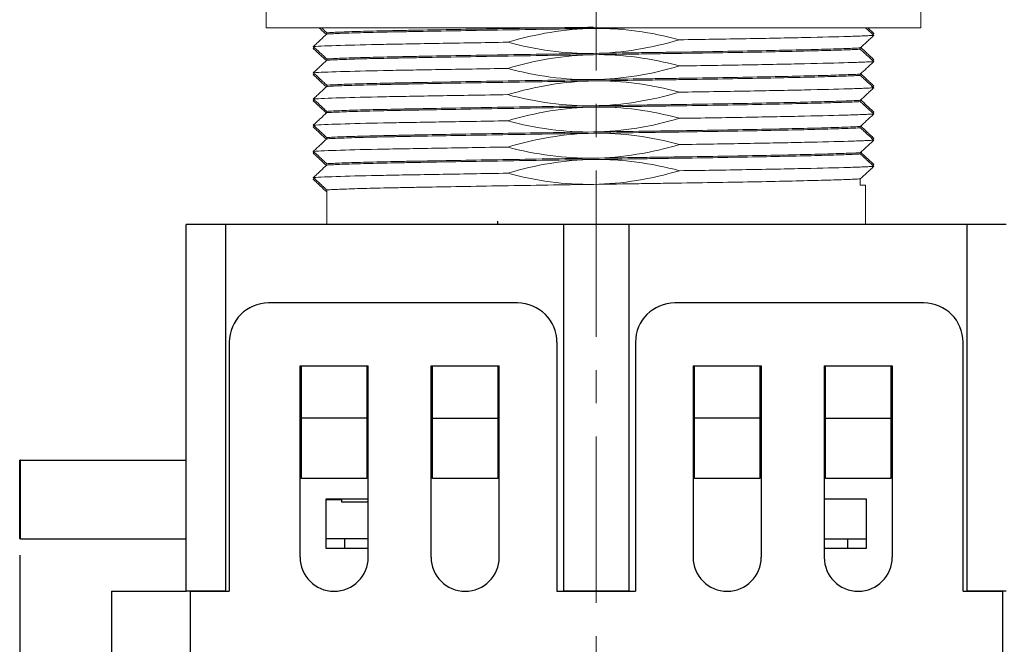
# Model space of a CAD drawing. Units: millimetres. Extents: x 2550 to 5155, y 589 to 2732.
# Drawn here: x 2712 to 2750, y 2221 to 2245 of the extents above; entities that cross this region are included whole.
import ezdxf

# ---------------------------------------------------------------- set-up
doc = ezdxf.new("R2010")
doc.units = ezdxf.units.MM
doc.linetypes.add('CENTER', pattern=[10.16, 6.35, -1.27, 1.27, -1.27])
doc.styles.get("Standard").update_dxf_attribs({"font": 'arial.ttf'})
doc.dimstyles.new('ISO-25', dxfattribs={"dimtxt": 2.5, "dimasz": 2.5, "dimexe": 1.25, "dimexo": 0.625, "dimtad": 1, "dimdec": 1, "dimtxsty": 'Standard', "dimcen": 2.5, "dimadec": 0, "dimazin": 0, "dimtfac": 1, "dimtdec": 1, "dimtmove": 0, "dimatfit": 3, "dimfxl": 0, "dimarcsym": 0})

# ---------------------------------------------------------------- blocks, each defined once
blk = doc.blocks.new('*D72')
at = {"color": 0, "lineweight": -2}
for p, q in [((2712.239, 2224.226), (2712.239, 2149.121)), ((2756.262, 2224.226), (2756.262, 2149.121)), ((2714.739, 2150.371), (2753.762, 2150.371))]:
    blk.add_line(p, q, dxfattribs=at)
at = {"color": 0}
for points in [[(2714.739, 2150.787), (2714.739, 2149.954), (2712.239, 2150.371)], [(2753.762, 2150.787), (2753.762, 2149.954), (2756.262, 2150.371)]]:
    blk.add_solid(points, dxfattribs=at)
at = {"layer": 'DEFPOINTS', "color": 0}
for p in [(2712.239, 2224.851), (2756.262, 2224.851), (2756.262, 2150.371)]:
    blk.add_point(p, dxfattribs=at)
at = {"color": 0, "insert": (2734.25, 2152.272), "char_height": 2.5, "attachment_point": 5}
blk.add_mtext('44.0', dxfattribs=at)
blk = doc.blocks.new('*D75')
at = {"color": 0, "lineweight": -2}
for p, q in [((2749.633, 2252.357), (2776.7, 2252.357)), ((2775.45, 2174.825), (2775.45, 2249.857)), ((2744.881, 2172.325), (2776.7, 2172.325))]:
    blk.add_line(p, q, dxfattribs=at)
at = {"color": 0}
for points in [[(2775.033, 2249.857), (2775.866, 2249.857), (2775.45, 2252.357)], [(2775.033, 2174.825), (2775.866, 2174.825), (2775.45, 2172.325)]]:
    blk.add_solid(points, dxfattribs=at)
at = {"layer": 'DEFPOINTS', "color": 0}
for p in [(2749.008, 2252.357), (2775.45, 2252.357), (2744.256, 2172.325)]:
    blk.add_point(p, dxfattribs=at)
at = {"color": 0, "insert": (2773.548, 2212.341), "char_height": 2.5, "attachment_point": 5, "rotation": 90}
blk.add_mtext('80.0', dxfattribs=at)

msp = doc.modelspace()

# ---------------------------------------------------------------- linework, layer by layer
at = {"color": 0, "linetype": 'CENTER', "lineweight": 13}
msp.add_line((2734.25, 2269.395), (2734.25, 2170.31), dxfattribs=at)
at = {"color": 7, "linetype": 'Continuous', "lineweight": 15}
for p, q in [((2721.651, 2244.956), (2721.651, 2244.356)), ((2746.651, 2244.356), (2746.651, 2244.956)), ((2746.651, 2244.356), (2721.651, 2244.356)), ((2723.965, 2244.121), (2723.965, 2244.171)), ((2744.811, 2244.107), (2744.851, 2244.144)), ((2723.491, 2243.607), (2723.45, 2243.57)), ((2744.336, 2243.593), (2744.336, 2243.543)), ((2723.965, 2243.121), (2723.965, 2243.171)), ((2744.811, 2243.107), (2744.851, 2243.144)), ((2723.491, 2242.607), (2723.45, 2242.57)), ((2744.336, 2242.593), (2744.336, 2242.543)), ((2723.965, 2242.121), (2723.965, 2242.171)), ((2744.811, 2242.107), (2744.851, 2242.144)), ((2723.491, 2241.607), (2723.45, 2241.57)), ((2744.336, 2241.593), (2744.336, 2241.543)), ((2723.965, 2241.121), (2723.965, 2241.171)), ((2744.811, 2241.107), (2744.851, 2241.144)), ((2723.491, 2240.607), (2723.45, 2240.57)), ((2744.336, 2240.593), (2744.336, 2240.543)), ((2723.965, 2240.121), (2723.965, 2240.171)), ((2744.811, 2240.107), (2744.851, 2240.144)), ((2723.491, 2239.607), (2723.45, 2239.57)), ((2744.336, 2239.593), (2744.336, 2239.543)), ((2723.965, 2239.121), (2723.965, 2239.171)), ((2744.811, 2239.107), (2744.851, 2239.144)), ((2723.491, 2238.607), (2723.45, 2238.57)), ((2744.336, 2238.593), (2744.336, 2238.357)), ((2744.536, 2238.357), (2744.336, 2238.357)), ((2744.536, 2236.857), (2744.536, 2238.357)), ((2723.965, 2236.857), (2723.965, 2238.171))]:
    msp.add_line(p, q, dxfattribs=at)
at = {"color": 0, "linetype": 'Continuous'}
for p, q in [((2718.593, 2222.85), (2718.593, 2236.857)), ((2720.093, 2236.857), (2718.593, 2236.857)), ((2720.093, 2236.857), (2720.093, 2222.85)), ((2733, 2236.857), (2720.093, 2236.857)), ((2730.486, 2236.98), (2730.486, 2236.857)), ((2733, 2236.857), (2733, 2222.85)), ((2735.501, 2236.857), (2733, 2236.857)), ((2735.501, 2236.857), (2735.501, 2222.85)), ((2748.408, 2236.857), (2735.501, 2236.857)), ((2748.408, 2236.857), (2748.408, 2222.85)), ((2749.908, 2236.857), (2748.408, 2236.857)), ((2731.249, 2233.856), (2721.744, 2233.856)), ((2746.757, 2233.856), (2737.252, 2233.856)), ((2720.243, 2232.355), (2720.243, 2222.85)), ((2732.75, 2232.355), (2732.75, 2222.85)), ((2735.751, 2232.355), (2735.751, 2222.85)), ((2748.258, 2222.85), (2748.258, 2232.355)), ((2722.945, 2224.151), (2722.945, 2231.455)), ((2722.945, 2231.455), (2725.546, 2231.455)), ((2722.995, 2229.454), (2722.995, 2231.455)), ((2725.496, 2231.455), (2725.496, 2229.454)), ((2725.546, 2224.151), (2725.546, 2231.455)), ((2727.947, 2224.151), (2727.947, 2231.455)), ((2727.947, 2231.455), (2730.549, 2231.455)), ((2727.997, 2229.454), (2727.997, 2231.455)), ((2730.499, 2231.455), (2730.499, 2229.454)), ((2730.549, 2224.151), (2730.549, 2231.455)), ((2737.952, 2231.455), (2737.952, 2224.151)), ((2737.952, 2231.455), (2740.554, 2231.455)), ((2738.002, 2229.454), (2738.002, 2231.455)), ((2740.504, 2231.455), (2740.504, 2229.454)), ((2740.554, 2231.455), (2740.554, 2224.151)), ((2742.955, 2231.455), (2742.955, 2224.151)), ((2742.955, 2231.455), (2745.556, 2231.455)), ((2743.005, 2229.454), (2743.005, 2231.455)), ((2745.506, 2231.455), (2745.506, 2229.454)), ((2745.556, 2231.455), (2745.556, 2224.151)), ((2725.496, 2229.454), (2722.995, 2229.454)), ((2722.995, 2227.153), (2722.995, 2229.454)), ((2725.496, 2229.454), (2725.496, 2227.153)), ((2727.997, 2227.153), (2727.997, 2229.454)), ((2727.997, 2229.454), (2730.499, 2229.454)), ((2730.499, 2229.454), (2730.499, 2227.153)), ((2740.504, 2229.454), (2738.002, 2229.454)), ((2738.002, 2227.153), (2738.002, 2229.454)), ((2740.504, 2229.454), (2740.504, 2227.153)), ((2743.005, 2229.454), (2745.506, 2229.454)), ((2743.005, 2227.153), (2743.005, 2229.454)), ((2745.506, 2229.454), (2745.506, 2227.153)), ((2712.239, 2224.851), (2712.239, 2227.853)), ((2712.242, 2227.853), (2712.239, 2227.853)), ((2712.242, 2224.851), (2712.242, 2227.853)), ((2712.255, 2227.853), (2712.242, 2227.853)), ((2712.255, 2224.851), (2712.255, 2227.853)), ((2712.266, 2227.853), (2712.255, 2227.853)), ((2712.266, 2224.851), (2712.266, 2227.853)), ((2712.266, 2227.853), (2718.593, 2227.853)), ((2725.496, 2227.153), (2722.995, 2227.153)), ((2730.499, 2227.153), (2727.997, 2227.153)), ((2740.504, 2227.153), (2738.002, 2227.153)), ((2745.506, 2227.153), (2743.005, 2227.153)), ((2723.945, 2226.384), (2725.546, 2226.384)), ((2723.945, 2224.483), (2723.945, 2226.384)), ((2723.945, 2226.352), (2724.541, 2226.352)), ((2724.541, 2226.252), (2724.541, 2226.384)), ((2742.955, 2226.384), (2744.556, 2226.384)), ((2744.556, 2226.384), (2744.556, 2224.483)), ((2725.546, 2226.252), (2724.541, 2226.252)), ((2712.242, 2224.851), (2712.239, 2224.851)), ((2712.255, 2224.851), (2712.242, 2224.851)), ((2712.266, 2224.851), (2712.255, 2224.851)), ((2712.266, 2224.851), (2718.593, 2224.851)), ((2725.546, 2224.851), (2723.945, 2224.851)), ((2724.646, 2224.851), (2724.646, 2224.483)), ((2742.955, 2224.851), (2744.556, 2224.851)), ((2743.855, 2224.483), (2743.855, 2224.851)), ((2725.546, 2224.483), (2723.945, 2224.483)), ((2744.556, 2224.483), (2742.955, 2224.483)), ((2715.741, 2222.85), (2715.741, 2194.336)), ((2715.741, 2222.85), (2718.593, 2222.85)), ((2720.093, 2222.85), (2718.593, 2222.85)), ((2718.743, 2222.85), (2720.243, 2222.85)), ((2718.743, 2222.85), (2718.743, 2194.336)), ((2732.75, 2222.85), (2735.751, 2222.85)), ((2735.501, 2222.85), (2733, 2222.85)), ((2748.258, 2222.85), (2749.758, 2222.85)), ((2749.908, 2222.85), (2748.408, 2222.85)), ((2749.758, 2222.85), (2749.758, 2194.336))]:
    msp.add_line(p, q, dxfattribs=at)
msp.add_line((2744.536, 2236.857), (2723.965, 2236.857))
for centre, radius, start, end in [((2721.744, 2232.355), 1.501, 90, 180), ((2731.249, 2232.355), 1.501, 0, 90), ((2737.252, 2232.355), 1.501, 90, 180), ((2746.757, 2232.355), 1.501, 0, 90), ((2724.245, 2224.151), 1.301, 180, 0), ((2729.248, 2224.151), 1.301, 180, 0), ((2739.253, 2224.151), 1.301, 180, 0), ((2744.256, 2224.151), 1.301, 180, 0)]:
    msp.add_arc(centre, radius, start, end, dxfattribs=at)
at = {"color": 7, "linetype": 'Continuous', "lineweight": 15}
for points, knots in [([(2723.965, 2244.171), (2724.109, 2244.181), (2724.301, 2244.19), (2724.774, 2244.209), (2725.055, 2244.218), (2725.687, 2244.235), (2726.039, 2244.243), (2726.604, 2244.255), (2726.798, 2244.259), (2727.206, 2244.267), (2727.42, 2244.271), (2728.087, 2244.283), (2728.568, 2244.292), (2729.589, 2244.31), (2730.128, 2244.319), (2731.243, 2244.338), (2731.818, 2244.347), (2732.982, 2244.366), (2733.57, 2244.375), (2734.151, 2244.384)], [0, 0, 0, 0, 0.125, 0.125, 0.25, 0.25, 0.375, 0.375, 0.4375, 0.4375, 0.5, 0.5, 0.625, 0.625, 0.75, 0.75, 0.875, 0.875, 1, 1, 1, 1]), ([(2723.45, 2243.644), (2723.496, 2243.687), (2723.542, 2243.729), (2723.588, 2243.772), (2723.633, 2243.814), (2723.679, 2243.856), (2723.725, 2243.899), (2723.805, 2243.973), (2723.885, 2244.047), (2723.965, 2244.121)], [0, 0, 0, 0, 0.0001869088, 0.0001869088, 0.0001869088, 0.0003738176, 0.0003738176, 0.0003738176, 0.0007016711, 0.0007016711, 0.0007016711, 0.0007016711]), ([(2723.68, 2244.357), (2723.695, 2244.344), (2723.71, 2244.33), (2723.725, 2244.316), (2723.8, 2244.246), (2723.875, 2244.177), (2723.95, 2244.107)], [0.0003124569, 0.0003124569, 0.0003124569, 0.0003124569, 0.0003738176, 0.0003738176, 0.0003738176, 0.000680764, 0.000680764, 0.000680764, 0.000680764]), ([(2723.965, 2244.171), (2723.919, 2244.213), (2723.873, 2244.256), (2723.827, 2244.298), (2723.806, 2244.318), (2723.784, 2244.338), (2723.763, 2244.357)], [0, 0, 0, 0, 0.0001869088, 0.0001869088, 0.0001869088, 0.0002751146, 0.0002751146, 0.0002751146, 0.0002751146]), ([(2723.965, 2244.121), (2724.109, 2244.131), (2724.301, 2244.14), (2724.774, 2244.159), (2725.055, 2244.168), (2725.687, 2244.185), (2726.039, 2244.193), (2726.604, 2244.205), (2726.798, 2244.209), (2727.206, 2244.217), (2727.42, 2244.221), (2728.087, 2244.233), (2728.568, 2244.242), (2729.589, 2244.26), (2730.128, 2244.269), (2731.243, 2244.288), (2731.818, 2244.297), (2732.982, 2244.316), (2733.57, 2244.325), (2734.151, 2244.334)], [0, 0, 0, 0, 0.125, 0.125, 0.25, 0.25, 0.375, 0.375, 0.4375, 0.4375, 0.5, 0.5, 0.625, 0.625, 0.75, 0.75, 0.875, 0.875, 1, 1, 1, 1]), ([(2734.151, 2244.334), (2733.595, 2244.325), (2733.043, 2244.275), (2731.946, 2244.095), (2731.405, 2243.967), (2730.872, 2243.809)], [0, 0, 0, 0, 0.5, 0.5, 1, 1, 1, 1]), ([(2737.43, 2243.905), (2736.895, 2244.05), (2736.352, 2244.162), (2735.255, 2244.309), (2734.705, 2244.342), (2734.151, 2244.334)], [0, 0, 0, 0, 0.5, 0.5, 1, 1, 1, 1]), ([(2737.43, 2243.905), (2738.302, 2243.917), (2739.168, 2243.931), (2740.792, 2243.959), (2741.549, 2243.974), (2742.869, 2244.003), (2743.431, 2244.018), (2744.096, 2244.038), (2744.289, 2244.045), (2744.532, 2244.055), (2744.606, 2244.058), (2744.739, 2244.064), (2744.798, 2244.067), (2744.851, 2244.07)], [0, 0, 0, 0, 0.25, 0.25, 0.5, 0.5, 0.75, 0.75, 0.875, 0.875, 0.9375, 0.9375, 1, 1, 1, 1]), ([(2744.851, 2244.07), (2744.805, 2244.027), (2744.76, 2243.985), (2744.714, 2243.943), (2744.668, 2243.9), (2744.623, 2243.858), (2744.577, 2243.816), (2744.497, 2243.742), (2744.417, 2243.667), (2744.336, 2243.593)], [0, 0, 0, 0, 0.0001869088, 0.0001869088, 0.0001869088, 0.0003738176, 0.0003738176, 0.0003738176, 0.000701513, 0.000701513, 0.000701513, 0.000701513]), ([(2744.539, 2244.357), (2744.563, 2244.335), (2744.587, 2244.313), (2744.612, 2244.29), (2744.692, 2244.217), (2744.771, 2244.143), (2744.851, 2244.07)], [0.0002745086, 0.0002745086, 0.0002745086, 0.0002745086, 0.0003738176, 0.0003738176, 0.0003738176, 0.0006992603, 0.0006992603, 0.0006992603, 0.0006992603]), ([(2744.851, 2244.144), (2744.805, 2244.187), (2744.76, 2244.229), (2744.714, 2244.272), (2744.683, 2244.3), (2744.652, 2244.329), (2744.621, 2244.357)], [0, 0, 0, 0, 0.0001869088, 0.0001869088, 0.0001869088, 0.0003132476, 0.0003132476, 0.0003132476, 0.0003132476]), ([(2723.45, 2243.644), (2723.675, 2243.659), (2724.028, 2243.674), (2724.941, 2243.702), (2725.502, 2243.716), (2726.282, 2243.731), (2726.442, 2243.734), (2726.774, 2243.74), (2726.946, 2243.743), (2727.481, 2243.753), (2727.861, 2243.759), (2729.062, 2243.78), (2729.946, 2243.794), (2730.872, 2243.809)], [0, 0, 0, 0, 0.25, 0.25, 0.5, 0.5, 0.5625, 0.5625, 0.625, 0.625, 0.75, 0.75, 1, 1, 1, 1]), ([(2723.965, 2243.171), (2723.919, 2243.213), (2723.873, 2243.256), (2723.827, 2243.298), (2723.782, 2243.34), (2723.736, 2243.382), (2723.69, 2243.424), (2723.61, 2243.498), (2723.53, 2243.571), (2723.45, 2243.644)], [0, 0, 0, 0, 0.0001869088, 0.0001869088, 0.0001869088, 0.0003738176, 0.0003738176, 0.0003738176, 0.0006991028, 0.0006991028, 0.0006991028, 0.0006991028]), ([(2730.872, 2243.809), (2731.407, 2243.665), (2731.95, 2243.554), (2733.046, 2243.409), (2733.597, 2243.375), (2734.151, 2243.384)], [0, 0, 0, 0, 0.5, 0.5, 1, 1, 1, 1]), ([(2734.151, 2243.384), (2734.706, 2243.392), (2735.259, 2243.443), (2736.355, 2243.621), (2736.897, 2243.747), (2737.43, 2243.905)], [0, 0, 0, 0, 0.5, 0.5, 1, 1, 1, 1]), ([(2723.45, 2243.57), (2723.496, 2243.527), (2723.542, 2243.485), (2723.588, 2243.443), (2723.633, 2243.4), (2723.679, 2243.358), (2723.725, 2243.316), (2723.8, 2243.246), (2723.875, 2243.177), (2723.95, 2243.107)], [0, 0, 0, 0, 0.0001869088, 0.0001869088, 0.0001869088, 0.0003738176, 0.0003738176, 0.0003738176, 0.0006807641, 0.0006807641, 0.0006807641, 0.0006807641]), ([(2723.965, 2243.171), (2724.109, 2243.181), (2724.301, 2243.19), (2724.774, 2243.209), (2725.055, 2243.218), (2725.687, 2243.235), (2726.039, 2243.243), (2726.604, 2243.255), (2726.798, 2243.259), (2727.206, 2243.267), (2727.42, 2243.271), (2728.087, 2243.283), (2728.568, 2243.292), (2729.589, 2243.31), (2730.128, 2243.319), (2731.243, 2243.338), (2731.818, 2243.347), (2732.982, 2243.366), (2733.57, 2243.375), (2734.151, 2243.384)], [0, 0, 0, 0, 0.125, 0.125, 0.25, 0.25, 0.375, 0.375, 0.4375, 0.4375, 0.5, 0.5, 0.625, 0.625, 0.75, 0.75, 0.875, 0.875, 1, 1, 1, 1]), ([(2723.965, 2243.121), (2724.109, 2243.131), (2724.301, 2243.14), (2724.774, 2243.159), (2725.055, 2243.168), (2725.687, 2243.185), (2726.039, 2243.193), (2726.604, 2243.205), (2726.798, 2243.209), (2727.206, 2243.217), (2727.42, 2243.221), (2728.087, 2243.233), (2728.568, 2243.242), (2729.589, 2243.26), (2730.128, 2243.269), (2731.243, 2243.288), (2731.818, 2243.297), (2732.982, 2243.316), (2733.57, 2243.325), (2734.151, 2243.334)], [0, 0, 0, 0, 0.125, 0.125, 0.25, 0.25, 0.375, 0.375, 0.4375, 0.4375, 0.5, 0.5, 0.625, 0.625, 0.75, 0.75, 0.875, 0.875, 1, 1, 1, 1]), ([(2734.151, 2243.334), (2733.595, 2243.325), (2733.043, 2243.275), (2731.946, 2243.095), (2731.405, 2242.967), (2730.872, 2242.809)], [0, 0, 0, 0, 0.5, 0.5, 1, 1, 1, 1]), ([(2734.151, 2243.384), (2734.737, 2243.393), (2735.316, 2243.402), (2736.158, 2243.414), (2736.434, 2243.418), (2736.976, 2243.426), (2737.243, 2243.429), (2738.046, 2243.442), (2738.576, 2243.45), (2739.605, 2243.468), (2740.103, 2243.477), (2741.042, 2243.496), (2741.483, 2243.505), (2742.289, 2243.524), (2742.653, 2243.533), (2743.292, 2243.552), (2743.567, 2243.561), (2743.908, 2243.573), (2744.01, 2243.577), (2744.19, 2243.585), (2744.269, 2243.589), (2744.336, 2243.593)], [0, 0, 0, 0, 0.125, 0.125, 0.1875, 0.1875, 0.25, 0.25, 0.375, 0.375, 0.5, 0.5, 0.625, 0.625, 0.75, 0.75, 0.875, 0.875, 0.9375, 0.9375, 1, 1, 1, 1]), ([(2734.151, 2243.334), (2734.737, 2243.343), (2735.316, 2243.352), (2736.158, 2243.364), (2736.434, 2243.368), (2736.976, 2243.376), (2737.243, 2243.379), (2738.046, 2243.392), (2738.576, 2243.4), (2739.605, 2243.418), (2740.103, 2243.427), (2741.042, 2243.446), (2741.483, 2243.455), (2742.289, 2243.474), (2742.653, 2243.483), (2743.292, 2243.502), (2743.567, 2243.511), (2743.908, 2243.523), (2744.01, 2243.527), (2744.19, 2243.535), (2744.269, 2243.539), (2744.336, 2243.543)], [0, 0, 0, 0, 0.125, 0.125, 0.1875, 0.1875, 0.25, 0.25, 0.375, 0.375, 0.5, 0.5, 0.625, 0.625, 0.75, 0.75, 0.875, 0.875, 0.9375, 0.9375, 1, 1, 1, 1]), ([(2737.43, 2242.905), (2736.895, 2243.05), (2736.352, 2243.162), (2735.255, 2243.309), (2734.705, 2243.342), (2734.151, 2243.334)], [0, 0, 0, 0, 0.5, 0.5, 1, 1, 1, 1]), ([(2744.336, 2243.543), (2744.382, 2243.501), (2744.428, 2243.459), (2744.474, 2243.417), (2744.52, 2243.375), (2744.566, 2243.332), (2744.612, 2243.29), (2744.692, 2243.217), (2744.771, 2243.143), (2744.851, 2243.07)], [0, 0, 0, 0, 0.0001869088, 0.0001869088, 0.0001869088, 0.0003738176, 0.0003738176, 0.0003738176, 0.0006992603, 0.0006992603, 0.0006992603, 0.0006992603]), ([(2744.851, 2243.144), (2744.805, 2243.187), (2744.76, 2243.229), (2744.714, 2243.272), (2744.668, 2243.314), (2744.623, 2243.356), (2744.577, 2243.399), (2744.502, 2243.468), (2744.427, 2243.538), (2744.352, 2243.607)], [0, 0, 0, 0, 0.0001869088, 0.0001869088, 0.0001869088, 0.0003738176, 0.0003738176, 0.0003738176, 0.0006809169, 0.0006809169, 0.0006809169, 0.0006809169]), ([(2723.45, 2242.644), (2723.496, 2242.687), (2723.542, 2242.729), (2723.588, 2242.772), (2723.633, 2242.814), (2723.679, 2242.856), (2723.725, 2242.899), (2723.805, 2242.973), (2723.885, 2243.047), (2723.965, 2243.121)], [0, 0, 0, 0, 0.0001869088, 0.0001869088, 0.0001869088, 0.0003738176, 0.0003738176, 0.0003738176, 0.0007016711, 0.0007016711, 0.0007016711, 0.0007016711]), ([(2734.151, 2242.384), (2734.706, 2242.392), (2735.259, 2242.443), (2736.355, 2242.621), (2736.897, 2242.747), (2737.43, 2242.905)], [0, 0, 0, 0, 0.5, 0.5, 1, 1, 1, 1]), ([(2737.43, 2242.905), (2738.302, 2242.917), (2739.168, 2242.931), (2740.792, 2242.959), (2741.549, 2242.974), (2742.869, 2243.003), (2743.431, 2243.018), (2744.096, 2243.038), (2744.289, 2243.045), (2744.532, 2243.055), (2744.606, 2243.058), (2744.739, 2243.064), (2744.798, 2243.067), (2744.851, 2243.07)], [0, 0, 0, 0, 0.25, 0.25, 0.5, 0.5, 0.75, 0.75, 0.875, 0.875, 0.9375, 0.9375, 1, 1, 1, 1]), ([(2744.851, 2243.07), (2744.805, 2243.027), (2744.76, 2242.985), (2744.714, 2242.943), (2744.668, 2242.9), (2744.623, 2242.858), (2744.577, 2242.816), (2744.497, 2242.742), (2744.417, 2242.667), (2744.336, 2242.593)], [0, 0, 0, 0, 0.0001869088, 0.0001869088, 0.0001869088, 0.0003738176, 0.0003738176, 0.0003738176, 0.000701513, 0.000701513, 0.000701513, 0.000701513]), ([(2723.45, 2242.644), (2723.675, 2242.659), (2724.028, 2242.674), (2724.941, 2242.702), (2725.502, 2242.716), (2726.282, 2242.731), (2726.442, 2242.734), (2726.774, 2242.74), (2726.946, 2242.743), (2727.481, 2242.753), (2727.861, 2242.759), (2729.062, 2242.78), (2729.946, 2242.794), (2730.872, 2242.809)], [0, 0, 0, 0, 0.25, 0.25, 0.5, 0.5, 0.5625, 0.5625, 0.625, 0.625, 0.75, 0.75, 1, 1, 1, 1]), ([(2723.965, 2242.171), (2723.919, 2242.213), (2723.873, 2242.256), (2723.827, 2242.298), (2723.782, 2242.34), (2723.736, 2242.382), (2723.69, 2242.424), (2723.61, 2242.498), (2723.53, 2242.571), (2723.45, 2242.644)], [0, 0, 0, 0, 0.0001869088, 0.0001869088, 0.0001869088, 0.0003738176, 0.0003738176, 0.0003738176, 0.0006991028, 0.0006991028, 0.0006991028, 0.0006991028]), ([(2723.45, 2242.57), (2723.496, 2242.527), (2723.542, 2242.485), (2723.588, 2242.443), (2723.633, 2242.4), (2723.679, 2242.358), (2723.725, 2242.316), (2723.8, 2242.246), (2723.875, 2242.177), (2723.95, 2242.107)], [0, 0, 0, 0, 0.0001869088, 0.0001869088, 0.0001869088, 0.0003738176, 0.0003738176, 0.0003738176, 0.0006807642, 0.0006807642, 0.0006807642, 0.0006807642]), ([(2730.872, 2242.809), (2731.407, 2242.665), (2731.95, 2242.554), (2733.046, 2242.409), (2733.597, 2242.375), (2734.151, 2242.384)], [0, 0, 0, 0, 0.5, 0.5, 1, 1, 1, 1]), ([(2734.151, 2242.384), (2734.737, 2242.393), (2735.316, 2242.402), (2736.158, 2242.414), (2736.434, 2242.418), (2736.976, 2242.426), (2737.243, 2242.429), (2738.046, 2242.442), (2738.576, 2242.45), (2739.605, 2242.468), (2740.103, 2242.477), (2741.042, 2242.496), (2741.483, 2242.505), (2742.289, 2242.524), (2742.653, 2242.533), (2743.292, 2242.552), (2743.567, 2242.561), (2743.908, 2242.573), (2744.01, 2242.577), (2744.19, 2242.585), (2744.269, 2242.589), (2744.336, 2242.593)], [0, 0, 0, 0, 0.125, 0.125, 0.1875, 0.1875, 0.25, 0.25, 0.375, 0.375, 0.5, 0.5, 0.625, 0.625, 0.75, 0.75, 0.875, 0.875, 0.9375, 0.9375, 1, 1, 1, 1]), ([(2734.151, 2242.334), (2734.737, 2242.343), (2735.316, 2242.352), (2736.158, 2242.364), (2736.434, 2242.368), (2736.976, 2242.376), (2737.243, 2242.379), (2738.046, 2242.392), (2738.576, 2242.4), (2739.605, 2242.418), (2740.103, 2242.427), (2741.042, 2242.446), (2741.483, 2242.455), (2742.289, 2242.474), (2742.653, 2242.483), (2743.292, 2242.502), (2743.567, 2242.511), (2743.908, 2242.523), (2744.01, 2242.527), (2744.19, 2242.535), (2744.269, 2242.539), (2744.336, 2242.543)], [0, 0, 0, 0, 0.125, 0.125, 0.1875, 0.1875, 0.25, 0.25, 0.375, 0.375, 0.5, 0.5, 0.625, 0.625, 0.75, 0.75, 0.875, 0.875, 0.9375, 0.9375, 1, 1, 1, 1]), ([(2744.336, 2242.543), (2744.382, 2242.501), (2744.428, 2242.459), (2744.474, 2242.417), (2744.52, 2242.375), (2744.566, 2242.332), (2744.612, 2242.29), (2744.692, 2242.217), (2744.771, 2242.143), (2744.851, 2242.07)], [0, 0, 0, 0, 0.0001869088, 0.0001869088, 0.0001869088, 0.0003738176, 0.0003738176, 0.0003738176, 0.0006992603, 0.0006992603, 0.0006992603, 0.0006992603]), ([(2744.851, 2242.144), (2744.805, 2242.187), (2744.76, 2242.229), (2744.714, 2242.272), (2744.668, 2242.314), (2744.623, 2242.356), (2744.577, 2242.399), (2744.502, 2242.468), (2744.427, 2242.538), (2744.352, 2242.607)], [0, 0, 0, 0, 0.0001869088, 0.0001869088, 0.0001869088, 0.0003738176, 0.0003738176, 0.0003738176, 0.0006809168, 0.0006809168, 0.0006809168, 0.0006809168]), ([(2723.45, 2241.644), (2723.496, 2241.687), (2723.542, 2241.729), (2723.588, 2241.772), (2723.633, 2241.814), (2723.679, 2241.856), (2723.725, 2241.899), (2723.805, 2241.973), (2723.885, 2242.047), (2723.965, 2242.121)], [0, 0, 0, 0, 0.0001869088, 0.0001869088, 0.0001869088, 0.0003738176, 0.0003738176, 0.0003738176, 0.0007016711, 0.0007016711, 0.0007016711, 0.0007016711]), ([(2723.965, 2242.171), (2724.109, 2242.181), (2724.301, 2242.19), (2724.774, 2242.209), (2725.055, 2242.218), (2725.687, 2242.235), (2726.039, 2242.243), (2726.604, 2242.255), (2726.798, 2242.259), (2727.206, 2242.267), (2727.42, 2242.271), (2728.087, 2242.283), (2728.568, 2242.292), (2729.589, 2242.31), (2730.128, 2242.319), (2731.243, 2242.338), (2731.818, 2242.347), (2732.982, 2242.366), (2733.57, 2242.375), (2734.151, 2242.384)], [0, 0, 0, 0, 0.125, 0.125, 0.25, 0.25, 0.375, 0.375, 0.4375, 0.4375, 0.5, 0.5, 0.625, 0.625, 0.75, 0.75, 0.875, 0.875, 1, 1, 1, 1]), ([(2723.965, 2242.121), (2724.109, 2242.131), (2724.301, 2242.14), (2724.774, 2242.159), (2725.055, 2242.168), (2725.687, 2242.185), (2726.039, 2242.193), (2726.604, 2242.205), (2726.798, 2242.209), (2727.206, 2242.217), (2727.42, 2242.221), (2728.087, 2242.233), (2728.568, 2242.242), (2729.589, 2242.26), (2730.128, 2242.269), (2731.243, 2242.288), (2731.818, 2242.297), (2732.982, 2242.316), (2733.57, 2242.325), (2734.151, 2242.334)], [0, 0, 0, 0, 0.125, 0.125, 0.25, 0.25, 0.375, 0.375, 0.4375, 0.4375, 0.5, 0.5, 0.625, 0.625, 0.75, 0.75, 0.875, 0.875, 1, 1, 1, 1]), ([(2734.151, 2242.334), (2733.595, 2242.325), (2733.043, 2242.275), (2731.946, 2242.095), (2731.405, 2241.967), (2730.872, 2241.809)], [0, 0, 0, 0, 0.5, 0.5, 1, 1, 1, 1]), ([(2737.43, 2241.905), (2736.895, 2242.05), (2736.352, 2242.162), (2735.255, 2242.309), (2734.705, 2242.342), (2734.151, 2242.334)], [0, 0, 0, 0, 0.5, 0.5, 1, 1, 1, 1]), ([(2723.45, 2241.644), (2723.675, 2241.659), (2724.028, 2241.674), (2724.941, 2241.702), (2725.502, 2241.716), (2726.282, 2241.731), (2726.442, 2241.734), (2726.774, 2241.74), (2726.946, 2241.743), (2727.481, 2241.753), (2727.861, 2241.759), (2729.062, 2241.78), (2729.946, 2241.794), (2730.872, 2241.809)], [0, 0, 0, 0, 0.25, 0.25, 0.5, 0.5, 0.5625, 0.5625, 0.625, 0.625, 0.75, 0.75, 1, 1, 1, 1]), ([(2730.872, 2241.809), (2731.407, 2241.665), (2731.95, 2241.554), (2733.046, 2241.409), (2733.597, 2241.375), (2734.151, 2241.384)], [0, 0, 0, 0, 0.5, 0.5, 1, 1, 1, 1]), ([(2734.151, 2241.384), (2734.706, 2241.392), (2735.259, 2241.443), (2736.355, 2241.621), (2736.897, 2241.747), (2737.43, 2241.905)], [0, 0, 0, 0, 0.5, 0.5, 1, 1, 1, 1]), ([(2737.43, 2241.905), (2738.302, 2241.917), (2739.168, 2241.931), (2740.792, 2241.959), (2741.549, 2241.974), (2742.869, 2242.003), (2743.431, 2242.018), (2744.096, 2242.038), (2744.289, 2242.045), (2744.532, 2242.055), (2744.606, 2242.058), (2744.739, 2242.064), (2744.798, 2242.067), (2744.851, 2242.07)], [0, 0, 0, 0, 0.25, 0.25, 0.5, 0.5, 0.75, 0.75, 0.875, 0.875, 0.9375, 0.9375, 1, 1, 1, 1]), ([(2744.851, 2242.07), (2744.805, 2242.027), (2744.76, 2241.985), (2744.714, 2241.943), (2744.668, 2241.9), (2744.623, 2241.858), (2744.577, 2241.816), (2744.497, 2241.742), (2744.417, 2241.667), (2744.336, 2241.593)], [0, 0, 0, 0, 0.0001869088, 0.0001869088, 0.0001869088, 0.0003738176, 0.0003738176, 0.0003738176, 0.000701513, 0.000701513, 0.000701513, 0.000701513]), ([(2723.965, 2241.171), (2723.919, 2241.213), (2723.873, 2241.256), (2723.827, 2241.298), (2723.782, 2241.34), (2723.736, 2241.382), (2723.69, 2241.424), (2723.61, 2241.498), (2723.53, 2241.571), (2723.45, 2241.644)], [0, 0, 0, 0, 0.0001869088, 0.0001869088, 0.0001869088, 0.0003738176, 0.0003738176, 0.0003738176, 0.0006991028, 0.0006991028, 0.0006991028, 0.0006991028]), ([(2723.45, 2241.57), (2723.496, 2241.527), (2723.542, 2241.485), (2723.588, 2241.443), (2723.633, 2241.4), (2723.679, 2241.358), (2723.725, 2241.316), (2723.8, 2241.246), (2723.875, 2241.177), (2723.95, 2241.107)], [0, 0, 0, 0, 0.0001869088, 0.0001869088, 0.0001869088, 0.0003738176, 0.0003738176, 0.0003738176, 0.0006807643, 0.0006807643, 0.0006807643, 0.0006807643]), ([(2723.965, 2241.171), (2724.109, 2241.181), (2724.301, 2241.19), (2724.774, 2241.209), (2725.055, 2241.218), (2725.687, 2241.235), (2726.039, 2241.243), (2726.604, 2241.255), (2726.798, 2241.259), (2727.206, 2241.267), (2727.42, 2241.271), (2728.087, 2241.283), (2728.568, 2241.292), (2729.589, 2241.31), (2730.128, 2241.319), (2731.243, 2241.338), (2731.818, 2241.347), (2732.982, 2241.366), (2733.57, 2241.375), (2734.151, 2241.384)], [0, 0, 0, 0, 0.125, 0.125, 0.25, 0.25, 0.375, 0.375, 0.4375, 0.4375, 0.5, 0.5, 0.625, 0.625, 0.75, 0.75, 0.875, 0.875, 1, 1, 1, 1]), ([(2734.151, 2241.384), (2734.737, 2241.393), (2735.316, 2241.402), (2736.158, 2241.414), (2736.434, 2241.418), (2736.976, 2241.426), (2737.243, 2241.429), (2738.046, 2241.442), (2738.576, 2241.45), (2739.605, 2241.468), (2740.103, 2241.477), (2741.042, 2241.496), (2741.483, 2241.505), (2742.289, 2241.524), (2742.653, 2241.533), (2743.292, 2241.552), (2743.567, 2241.561), (2743.908, 2241.573), (2744.01, 2241.577), (2744.19, 2241.585), (2744.269, 2241.589), (2744.336, 2241.593)], [0, 0, 0, 0, 0.125, 0.125, 0.1875, 0.1875, 0.25, 0.25, 0.375, 0.375, 0.5, 0.5, 0.625, 0.625, 0.75, 0.75, 0.875, 0.875, 0.9375, 0.9375, 1, 1, 1, 1]), ([(2734.151, 2241.334), (2734.737, 2241.343), (2735.316, 2241.352), (2736.158, 2241.364), (2736.434, 2241.368), (2736.976, 2241.376), (2737.243, 2241.379), (2738.046, 2241.392), (2738.576, 2241.4), (2739.605, 2241.418), (2740.103, 2241.427), (2741.042, 2241.446), (2741.483, 2241.455), (2742.289, 2241.474), (2742.653, 2241.483), (2743.292, 2241.502), (2743.567, 2241.511), (2743.908, 2241.523), (2744.01, 2241.527), (2744.19, 2241.535), (2744.269, 2241.539), (2744.336, 2241.543)], [0, 0, 0, 0, 0.125, 0.125, 0.1875, 0.1875, 0.25, 0.25, 0.375, 0.375, 0.5, 0.5, 0.625, 0.625, 0.75, 0.75, 0.875, 0.875, 0.9375, 0.9375, 1, 1, 1, 1]), ([(2744.336, 2241.543), (2744.382, 2241.501), (2744.428, 2241.459), (2744.474, 2241.417), (2744.52, 2241.375), (2744.566, 2241.332), (2744.612, 2241.29), (2744.692, 2241.217), (2744.771, 2241.143), (2744.851, 2241.07)], [0, 0, 0, 0, 0.0001869088, 0.0001869088, 0.0001869088, 0.0003738176, 0.0003738176, 0.0003738176, 0.0006992603, 0.0006992603, 0.0006992603, 0.0006992603]), ([(2744.851, 2241.144), (2744.805, 2241.187), (2744.76, 2241.229), (2744.714, 2241.272), (2744.668, 2241.314), (2744.623, 2241.356), (2744.577, 2241.399), (2744.502, 2241.468), (2744.427, 2241.538), (2744.352, 2241.607)], [0, 0, 0, 0, 0.0001869088, 0.0001869088, 0.0001869088, 0.0003738176, 0.0003738176, 0.0003738176, 0.000680918, 0.000680918, 0.000680918, 0.000680918]), ([(2723.45, 2240.644), (2723.496, 2240.687), (2723.542, 2240.729), (2723.588, 2240.772), (2723.633, 2240.814), (2723.679, 2240.856), (2723.725, 2240.899), (2723.805, 2240.973), (2723.885, 2241.047), (2723.965, 2241.121)], [0, 0, 0, 0, 0.0001869088, 0.0001869088, 0.0001869088, 0.0003738176, 0.0003738176, 0.0003738176, 0.0007016711, 0.0007016711, 0.0007016711, 0.0007016711]), ([(2723.965, 2241.121), (2724.109, 2241.131), (2724.301, 2241.14), (2724.774, 2241.159), (2725.055, 2241.168), (2725.687, 2241.185), (2726.039, 2241.193), (2726.604, 2241.205), (2726.798, 2241.209), (2727.206, 2241.217), (2727.42, 2241.221), (2728.087, 2241.233), (2728.568, 2241.242), (2729.589, 2241.26), (2730.128, 2241.269), (2731.243, 2241.288), (2731.818, 2241.297), (2732.982, 2241.316), (2733.57, 2241.325), (2734.151, 2241.334)], [0, 0, 0, 0, 0.125, 0.125, 0.25, 0.25, 0.375, 0.375, 0.4375, 0.4375, 0.5, 0.5, 0.625, 0.625, 0.75, 0.75, 0.875, 0.875, 1, 1, 1, 1]), ([(2734.151, 2241.334), (2733.595, 2241.325), (2733.043, 2241.275), (2731.946, 2241.095), (2731.405, 2240.967), (2730.872, 2240.809)], [0, 0, 0, 0, 0.5, 0.5, 1, 1, 1, 1]), ([(2737.43, 2240.905), (2736.895, 2241.05), (2736.352, 2241.162), (2735.255, 2241.309), (2734.705, 2241.342), (2734.151, 2241.334)], [0, 0, 0, 0, 0.5, 0.5, 1, 1, 1, 1]), ([(2737.43, 2240.905), (2738.302, 2240.917), (2739.168, 2240.931), (2740.792, 2240.959), (2741.549, 2240.974), (2742.869, 2241.003), (2743.431, 2241.018), (2744.096, 2241.038), (2744.289, 2241.045), (2744.532, 2241.055), (2744.606, 2241.058), (2744.739, 2241.064), (2744.798, 2241.067), (2744.851, 2241.07)], [0, 0, 0, 0, 0.25, 0.25, 0.5, 0.5, 0.75, 0.75, 0.875, 0.875, 0.9375, 0.9375, 1, 1, 1, 1]), ([(2744.851, 2241.07), (2744.805, 2241.027), (2744.76, 2240.985), (2744.714, 2240.943), (2744.668, 2240.9), (2744.623, 2240.858), (2744.577, 2240.816), (2744.497, 2240.742), (2744.417, 2240.667), (2744.336, 2240.593)], [0, 0, 0, 0, 0.0001869088, 0.0001869088, 0.0001869088, 0.0003738176, 0.0003738176, 0.0003738176, 0.000701513, 0.000701513, 0.000701513, 0.000701513]), ([(2723.45, 2240.644), (2723.675, 2240.659), (2724.028, 2240.674), (2724.941, 2240.702), (2725.502, 2240.716), (2726.282, 2240.731), (2726.442, 2240.734), (2726.774, 2240.74), (2726.946, 2240.743), (2727.481, 2240.753), (2727.861, 2240.759), (2729.062, 2240.78), (2729.946, 2240.794), (2730.872, 2240.809)], [0, 0, 0, 0, 0.25, 0.25, 0.5, 0.5, 0.5625, 0.5625, 0.625, 0.625, 0.75, 0.75, 1, 1, 1, 1]), ([(2723.965, 2240.171), (2723.919, 2240.213), (2723.873, 2240.256), (2723.827, 2240.298), (2723.782, 2240.34), (2723.736, 2240.382), (2723.69, 2240.424), (2723.61, 2240.498), (2723.53, 2240.571), (2723.45, 2240.644)], [0, 0, 0, 0, 0.0001869088, 0.0001869088, 0.0001869088, 0.0003738176, 0.0003738176, 0.0003738176, 0.0006991028, 0.0006991028, 0.0006991028, 0.0006991028]), ([(2730.872, 2240.809), (2731.407, 2240.665), (2731.95, 2240.554), (2733.046, 2240.409), (2733.597, 2240.375), (2734.151, 2240.384)], [0, 0, 0, 0, 0.5, 0.5, 1, 1, 1, 1]), ([(2734.151, 2240.384), (2734.706, 2240.392), (2735.259, 2240.443), (2736.355, 2240.621), (2736.897, 2240.747), (2737.43, 2240.905)], [0, 0, 0, 0, 0.5, 0.5, 1, 1, 1, 1]), ([(2744.851, 2240.144), (2744.805, 2240.187), (2744.76, 2240.229), (2744.714, 2240.272), (2744.668, 2240.314), (2744.623, 2240.356), (2744.577, 2240.399), (2744.502, 2240.468), (2744.427, 2240.538), (2744.352, 2240.607)], [0, 0, 0, 0, 0.0001869088, 0.0001869088, 0.0001869088, 0.0003738176, 0.0003738176, 0.0003738176, 0.0006809178, 0.0006809178, 0.0006809178, 0.0006809178]), ([(2723.45, 2240.57), (2723.496, 2240.527), (2723.542, 2240.485), (2723.588, 2240.443), (2723.633, 2240.4), (2723.679, 2240.358), (2723.725, 2240.316), (2723.8, 2240.246), (2723.875, 2240.177), (2723.95, 2240.107)], [0, 0, 0, 0, 0.0001869088, 0.0001869088, 0.0001869088, 0.0003738176, 0.0003738176, 0.0003738176, 0.0006807644, 0.0006807644, 0.0006807644, 0.0006807644]), ([(2723.965, 2240.171), (2724.109, 2240.181), (2724.301, 2240.19), (2724.774, 2240.209), (2725.055, 2240.218), (2725.687, 2240.235), (2726.039, 2240.243), (2726.604, 2240.255), (2726.798, 2240.259), (2727.206, 2240.267), (2727.42, 2240.271), (2728.087, 2240.283), (2728.568, 2240.292), (2729.589, 2240.31), (2730.128, 2240.319), (2731.243, 2240.338), (2731.818, 2240.347), (2732.982, 2240.366), (2733.57, 2240.375), (2734.151, 2240.384)], [0, 0, 0, 0, 0.125, 0.125, 0.25, 0.25, 0.375, 0.375, 0.4375, 0.4375, 0.5, 0.5, 0.625, 0.625, 0.75, 0.75, 0.875, 0.875, 1, 1, 1, 1]), ([(2723.965, 2240.121), (2724.109, 2240.131), (2724.301, 2240.14), (2724.774, 2240.159), (2725.055, 2240.168), (2725.687, 2240.185), (2726.039, 2240.193), (2726.604, 2240.205), (2726.798, 2240.209), (2727.206, 2240.217), (2727.42, 2240.221), (2728.087, 2240.233), (2728.568, 2240.242), (2729.589, 2240.26), (2730.128, 2240.269), (2731.243, 2240.288), (2731.818, 2240.297), (2732.982, 2240.316), (2733.57, 2240.325), (2734.151, 2240.334)], [0, 0, 0, 0, 0.125, 0.125, 0.25, 0.25, 0.375, 0.375, 0.4375, 0.4375, 0.5, 0.5, 0.625, 0.625, 0.75, 0.75, 0.875, 0.875, 1, 1, 1, 1]), ([(2734.151, 2240.334), (2733.595, 2240.325), (2733.043, 2240.275), (2731.946, 2240.095), (2731.405, 2239.967), (2730.872, 2239.809)], [0, 0, 0, 0, 0.5, 0.5, 1, 1, 1, 1]), ([(2734.151, 2240.384), (2734.737, 2240.393), (2735.316, 2240.402), (2736.158, 2240.414), (2736.434, 2240.418), (2736.976, 2240.426), (2737.243, 2240.429), (2738.046, 2240.442), (2738.576, 2240.45), (2739.605, 2240.468), (2740.103, 2240.477), (2741.042, 2240.496), (2741.483, 2240.505), (2742.289, 2240.524), (2742.653, 2240.533), (2743.292, 2240.552), (2743.567, 2240.561), (2743.908, 2240.573), (2744.01, 2240.577), (2744.19, 2240.585), (2744.269, 2240.589), (2744.336, 2240.593)], [0, 0, 0, 0, 0.125, 0.125, 0.1875, 0.1875, 0.25, 0.25, 0.375, 0.375, 0.5, 0.5, 0.625, 0.625, 0.75, 0.75, 0.875, 0.875, 0.9375, 0.9375, 1, 1, 1, 1]), ([(2734.151, 2240.334), (2734.737, 2240.343), (2735.316, 2240.352), (2736.158, 2240.364), (2736.434, 2240.368), (2736.976, 2240.376), (2737.243, 2240.379), (2738.046, 2240.392), (2738.576, 2240.4), (2739.605, 2240.418), (2740.103, 2240.427), (2741.042, 2240.446), (2741.483, 2240.455), (2742.289, 2240.474), (2742.653, 2240.483), (2743.292, 2240.502), (2743.567, 2240.511), (2743.908, 2240.523), (2744.01, 2240.527), (2744.19, 2240.535), (2744.269, 2240.539), (2744.336, 2240.543)], [0, 0, 0, 0, 0.125, 0.125, 0.1875, 0.1875, 0.25, 0.25, 0.375, 0.375, 0.5, 0.5, 0.625, 0.625, 0.75, 0.75, 0.875, 0.875, 0.9375, 0.9375, 1, 1, 1, 1]), ([(2737.43, 2239.905), (2736.895, 2240.05), (2736.352, 2240.162), (2735.255, 2240.309), (2734.705, 2240.342), (2734.151, 2240.334)], [0, 0, 0, 0, 0.5, 0.5, 1, 1, 1, 1]), ([(2744.336, 2240.543), (2744.382, 2240.501), (2744.428, 2240.459), (2744.474, 2240.417), (2744.52, 2240.375), (2744.566, 2240.332), (2744.612, 2240.29), (2744.692, 2240.217), (2744.771, 2240.143), (2744.851, 2240.07)], [0, 0, 0, 0, 0.0001869088, 0.0001869088, 0.0001869088, 0.0003738176, 0.0003738176, 0.0003738176, 0.0006992603, 0.0006992603, 0.0006992603, 0.0006992603]), ([(2723.45, 2239.644), (2723.496, 2239.687), (2723.542, 2239.729), (2723.588, 2239.772), (2723.633, 2239.814), (2723.679, 2239.856), (2723.725, 2239.899), (2723.805, 2239.973), (2723.885, 2240.047), (2723.965, 2240.121)], [0, 0, 0, 0, 0.0001869088, 0.0001869088, 0.0001869088, 0.0003738176, 0.0003738176, 0.0003738176, 0.0007016711, 0.0007016711, 0.0007016711, 0.0007016711]), ([(2734.151, 2239.384), (2734.706, 2239.392), (2735.259, 2239.443), (2736.355, 2239.621), (2736.897, 2239.747), (2737.43, 2239.905)], [0, 0, 0, 0, 0.5, 0.5, 1, 1, 1, 1]), ([(2737.43, 2239.905), (2738.302, 2239.917), (2739.168, 2239.931), (2740.792, 2239.959), (2741.549, 2239.974), (2742.869, 2240.003), (2743.431, 2240.018), (2744.096, 2240.038), (2744.289, 2240.045), (2744.532, 2240.055), (2744.606, 2240.058), (2744.739, 2240.064), (2744.798, 2240.067), (2744.851, 2240.07)], [0, 0, 0, 0, 0.25, 0.25, 0.5, 0.5, 0.75, 0.75, 0.875, 0.875, 0.9375, 0.9375, 1, 1, 1, 1]), ([(2744.851, 2240.07), (2744.805, 2240.027), (2744.76, 2239.985), (2744.714, 2239.943), (2744.668, 2239.9), (2744.623, 2239.858), (2744.577, 2239.816), (2744.497, 2239.742), (2744.417, 2239.667), (2744.336, 2239.593)], [0, 0, 0, 0, 0.0001869088, 0.0001869088, 0.0001869088, 0.0003738176, 0.0003738176, 0.0003738176, 0.000701513, 0.000701513, 0.000701513, 0.000701513]), ([(2723.45, 2239.644), (2723.675, 2239.659), (2724.028, 2239.674), (2724.941, 2239.702), (2725.502, 2239.716), (2726.282, 2239.731), (2726.442, 2239.734), (2726.774, 2239.74), (2726.946, 2239.743), (2727.481, 2239.753), (2727.861, 2239.759), (2729.062, 2239.78), (2729.946, 2239.794), (2730.872, 2239.809)], [0, 0, 0, 0, 0.25, 0.25, 0.5, 0.5, 0.5625, 0.5625, 0.625, 0.625, 0.75, 0.75, 1, 1, 1, 1]), ([(2723.965, 2239.171), (2723.919, 2239.213), (2723.873, 2239.256), (2723.827, 2239.298), (2723.782, 2239.34), (2723.736, 2239.382), (2723.69, 2239.424), (2723.61, 2239.498), (2723.53, 2239.571), (2723.45, 2239.644)], [0, 0, 0, 0, 0.0001869088, 0.0001869088, 0.0001869088, 0.0003738176, 0.0003738176, 0.0003738176, 0.0006991028, 0.0006991028, 0.0006991028, 0.0006991028]), ([(2723.45, 2239.57), (2723.496, 2239.527), (2723.542, 2239.485), (2723.588, 2239.443), (2723.633, 2239.4), (2723.679, 2239.358), (2723.725, 2239.316), (2723.8, 2239.246), (2723.875, 2239.177), (2723.95, 2239.107)], [0, 0, 0, 0, 0.0001869088, 0.0001869088, 0.0001869088, 0.0003738176, 0.0003738176, 0.0003738176, 0.0006807645, 0.0006807645, 0.0006807645, 0.0006807645]), ([(2730.872, 2239.809), (2731.407, 2239.665), (2731.95, 2239.554), (2733.046, 2239.409), (2733.597, 2239.375), (2734.151, 2239.384)], [0, 0, 0, 0, 0.5, 0.5, 1, 1, 1, 1]), ([(2734.151, 2239.384), (2734.737, 2239.393), (2735.316, 2239.402), (2736.158, 2239.414), (2736.434, 2239.418), (2736.976, 2239.426), (2737.243, 2239.429), (2738.046, 2239.442), (2738.576, 2239.45), (2739.605, 2239.468), (2740.103, 2239.477), (2741.042, 2239.496), (2741.483, 2239.505), (2742.289, 2239.524), (2742.653, 2239.533), (2743.292, 2239.552), (2743.567, 2239.561), (2743.908, 2239.573), (2744.01, 2239.577), (2744.19, 2239.585), (2744.269, 2239.589), (2744.336, 2239.593)], [0, 0, 0, 0, 0.125, 0.125, 0.1875, 0.1875, 0.25, 0.25, 0.375, 0.375, 0.5, 0.5, 0.625, 0.625, 0.75, 0.75, 0.875, 0.875, 0.9375, 0.9375, 1, 1, 1, 1]), ([(2734.151, 2239.334), (2734.737, 2239.343), (2735.316, 2239.352), (2736.158, 2239.364), (2736.434, 2239.368), (2736.976, 2239.376), (2737.243, 2239.379), (2738.046, 2239.392), (2738.576, 2239.4), (2739.605, 2239.418), (2740.103, 2239.427), (2741.042, 2239.446), (2741.483, 2239.455), (2742.289, 2239.474), (2742.653, 2239.483), (2743.292, 2239.502), (2743.567, 2239.511), (2743.908, 2239.523), (2744.01, 2239.527), (2744.19, 2239.535), (2744.269, 2239.539), (2744.336, 2239.543)], [0, 0, 0, 0, 0.125, 0.125, 0.1875, 0.1875, 0.25, 0.25, 0.375, 0.375, 0.5, 0.5, 0.625, 0.625, 0.75, 0.75, 0.875, 0.875, 0.9375, 0.9375, 1, 1, 1, 1]), ([(2744.336, 2239.543), (2744.382, 2239.501), (2744.428, 2239.459), (2744.474, 2239.417), (2744.52, 2239.375), (2744.566, 2239.332), (2744.612, 2239.29), (2744.692, 2239.217), (2744.771, 2239.143), (2744.851, 2239.07)], [0, 0, 0, 0, 0.0001869088, 0.0001869088, 0.0001869088, 0.0003738176, 0.0003738176, 0.0003738176, 0.0006992603, 0.0006992603, 0.0006992603, 0.0006992603]), ([(2744.851, 2239.144), (2744.805, 2239.187), (2744.76, 2239.229), (2744.714, 2239.272), (2744.668, 2239.314), (2744.623, 2239.356), (2744.577, 2239.399), (2744.502, 2239.468), (2744.427, 2239.538), (2744.352, 2239.607)], [0, 0, 0, 0, 0.0001869088, 0.0001869088, 0.0001869088, 0.0003738176, 0.0003738176, 0.0003738176, 0.0006809177, 0.0006809177, 0.0006809177, 0.0006809177]), ([(2723.45, 2238.644), (2723.496, 2238.687), (2723.542, 2238.729), (2723.588, 2238.772), (2723.633, 2238.814), (2723.679, 2238.856), (2723.725, 2238.899), (2723.805, 2238.973), (2723.885, 2239.047), (2723.965, 2239.121)], [0, 0, 0, 0, 0.0001869088, 0.0001869088, 0.0001869088, 0.0003738176, 0.0003738176, 0.0003738176, 0.0007016711, 0.0007016711, 0.0007016711, 0.0007016711]), ([(2723.965, 2239.171), (2724.109, 2239.181), (2724.301, 2239.19), (2724.774, 2239.209), (2725.055, 2239.218), (2725.687, 2239.235), (2726.039, 2239.243), (2726.604, 2239.255), (2726.798, 2239.259), (2727.206, 2239.267), (2727.42, 2239.271), (2728.087, 2239.283), (2728.568, 2239.292), (2729.589, 2239.31), (2730.128, 2239.319), (2731.243, 2239.338), (2731.818, 2239.347), (2732.982, 2239.366), (2733.57, 2239.375), (2734.151, 2239.384)], [0, 0, 0, 0, 0.125, 0.125, 0.25, 0.25, 0.375, 0.375, 0.4375, 0.4375, 0.5, 0.5, 0.625, 0.625, 0.75, 0.75, 0.875, 0.875, 1, 1, 1, 1]), ([(2723.965, 2239.121), (2724.109, 2239.131), (2724.301, 2239.14), (2724.774, 2239.159), (2725.055, 2239.168), (2725.687, 2239.185), (2726.039, 2239.193), (2726.604, 2239.205), (2726.798, 2239.209), (2727.206, 2239.217), (2727.42, 2239.221), (2728.087, 2239.233), (2728.568, 2239.242), (2729.589, 2239.26), (2730.128, 2239.269), (2731.243, 2239.288), (2731.818, 2239.297), (2732.982, 2239.316), (2733.57, 2239.325), (2734.151, 2239.334)], [0, 0, 0, 0, 0.125, 0.125, 0.25, 0.25, 0.375, 0.375, 0.4375, 0.4375, 0.5, 0.5, 0.625, 0.625, 0.75, 0.75, 0.875, 0.875, 1, 1, 1, 1]), ([(2734.151, 2239.334), (2733.595, 2239.325), (2733.043, 2239.275), (2731.946, 2239.095), (2731.405, 2238.967), (2730.872, 2238.809)], [0, 0, 0, 0, 0.5, 0.5, 1, 1, 1, 1]), ([(2737.43, 2238.905), (2736.895, 2239.05), (2736.352, 2239.162), (2735.255, 2239.309), (2734.705, 2239.342), (2734.151, 2239.334)], [0, 0, 0, 0, 0.5, 0.5, 1, 1, 1, 1]), ([(2723.45, 2238.644), (2723.675, 2238.659), (2724.028, 2238.674), (2724.941, 2238.702), (2725.502, 2238.716), (2726.282, 2238.731), (2726.442, 2238.734), (2726.774, 2238.74), (2726.946, 2238.743), (2727.481, 2238.753), (2727.861, 2238.759), (2729.062, 2238.78), (2729.946, 2238.794), (2730.872, 2238.809)], [0, 0, 0, 0, 0.25, 0.25, 0.5, 0.5, 0.5625, 0.5625, 0.625, 0.625, 0.75, 0.75, 1, 1, 1, 1]), ([(2730.872, 2238.809), (2731.407, 2238.665), (2731.95, 2238.554), (2733.046, 2238.409), (2733.597, 2238.375), (2734.151, 2238.384)], [0, 0, 0, 0, 0.5, 0.5, 1, 1, 1, 1]), ([(2734.151, 2238.384), (2734.706, 2238.392), (2735.259, 2238.443), (2736.355, 2238.621), (2736.897, 2238.747), (2737.43, 2238.905)], [0, 0, 0, 0, 0.5, 0.5, 1, 1, 1, 1]), ([(2737.43, 2238.905), (2738.302, 2238.917), (2739.168, 2238.931), (2740.792, 2238.959), (2741.549, 2238.974), (2742.869, 2239.003), (2743.431, 2239.018), (2744.096, 2239.038), (2744.289, 2239.045), (2744.532, 2239.055), (2744.606, 2239.058), (2744.739, 2239.064), (2744.798, 2239.067), (2744.851, 2239.07)], [0, 0, 0, 0, 0.25, 0.25, 0.5, 0.5, 0.75, 0.75, 0.875, 0.875, 0.9375, 0.9375, 1, 1, 1, 1]), ([(2744.851, 2239.07), (2744.805, 2239.027), (2744.76, 2238.985), (2744.714, 2238.943), (2744.668, 2238.9), (2744.623, 2238.858), (2744.577, 2238.816), (2744.497, 2238.742), (2744.417, 2238.667), (2744.336, 2238.593)], [0, 0, 0, 0, 0.0001869088, 0.0001869088, 0.0001869088, 0.0003738176, 0.0003738176, 0.0003738176, 0.000701513, 0.000701513, 0.000701513, 0.000701513]), ([(2723.965, 2238.171), (2723.919, 2238.213), (2723.873, 2238.256), (2723.827, 2238.298), (2723.782, 2238.34), (2723.736, 2238.382), (2723.69, 2238.424), (2723.61, 2238.498), (2723.53, 2238.571), (2723.45, 2238.644)], [0, 0, 0, 0, 0.0001869088, 0.0001869088, 0.0001869088, 0.0003738176, 0.0003738176, 0.0003738176, 0.0006991028, 0.0006991028, 0.0006991028, 0.0006991028]), ([(2723.45, 2238.57), (2723.496, 2238.527), (2723.542, 2238.485), (2723.588, 2238.443), (2723.633, 2238.4), (2723.679, 2238.358), (2723.725, 2238.316), (2723.805, 2238.242), (2723.885, 2238.167), (2723.965, 2238.093)], [0, 0, 0, 0, 0.0001869088, 0.0001869088, 0.0001869088, 0.0003738176, 0.0003738176, 0.0003738176, 0.000701513, 0.000701513, 0.000701513, 0.000701513]), ([(2723.965, 2238.171), (2724.109, 2238.181), (2724.301, 2238.19), (2724.774, 2238.209), (2725.055, 2238.218), (2725.687, 2238.235), (2726.039, 2238.243), (2726.604, 2238.255), (2726.798, 2238.259), (2727.206, 2238.267), (2727.42, 2238.271), (2728.087, 2238.283), (2728.568, 2238.292), (2729.589, 2238.31), (2730.128, 2238.319), (2731.243, 2238.338), (2731.818, 2238.347), (2732.982, 2238.366), (2733.57, 2238.375), (2734.151, 2238.384)], [0, 0, 0, 0, 0.125, 0.125, 0.25, 0.25, 0.375, 0.375, 0.4375, 0.4375, 0.5, 0.5, 0.625, 0.625, 0.75, 0.75, 0.875, 0.875, 1, 1, 1, 1]), ([(2734.151, 2238.384), (2734.737, 2238.393), (2735.316, 2238.402), (2736.158, 2238.414), (2736.434, 2238.418), (2736.976, 2238.426), (2737.243, 2238.429), (2738.046, 2238.442), (2738.576, 2238.45), (2739.605, 2238.468), (2740.103, 2238.477), (2741.042, 2238.496), (2741.483, 2238.505), (2742.289, 2238.524), (2742.653, 2238.533), (2743.292, 2238.552), (2743.567, 2238.561), (2743.908, 2238.573), (2744.01, 2238.577), (2744.19, 2238.585), (2744.269, 2238.589), (2744.336, 2238.593)], [0, 0, 0, 0, 0.125, 0.125, 0.1875, 0.1875, 0.25, 0.25, 0.375, 0.375, 0.5, 0.5, 0.625, 0.625, 0.75, 0.75, 0.875, 0.875, 0.9375, 0.9375, 1, 1, 1, 1])]:
    msp.add_open_spline(points, degree=3, knots=knots, dxfattribs=at)
msp.add_open_spline([(2734.151, 2244.334), (2734.681, 2244.342), (2735.206, 2244.35), (2735.717, 2244.357)], degree=3, dxfattribs=at)

# ---------------------------------------------------------------- dimensions: what is measured, and where the dimension line sits
at = {"color": 0}
dim = msp.add_linear_dim(base=(2775.45, 2252.357), p1=(2744.256, 2172.325), p2=(2749.008, 2252.357), angle=90, text='80.0', dimstyle='ISO-25', dxfattribs=at)
dim.commit()
dim.dimension.update_dxf_attribs({"geometry": '*D75', "text_midpoint": (2773.548, 2212.341)})
dim = msp.add_linear_dim(base=(2756.262, 2150.371), p1=(2712.239, 2224.851), p2=(2756.262, 2224.851), text='44.0', dimstyle='ISO-25', dxfattribs=at)
dim.commit()
dim.dimension.update_dxf_attribs({"geometry": '*D72', "text_midpoint": (2734.25, 2152.272)})

doc.saveas('drawing.dxf')
